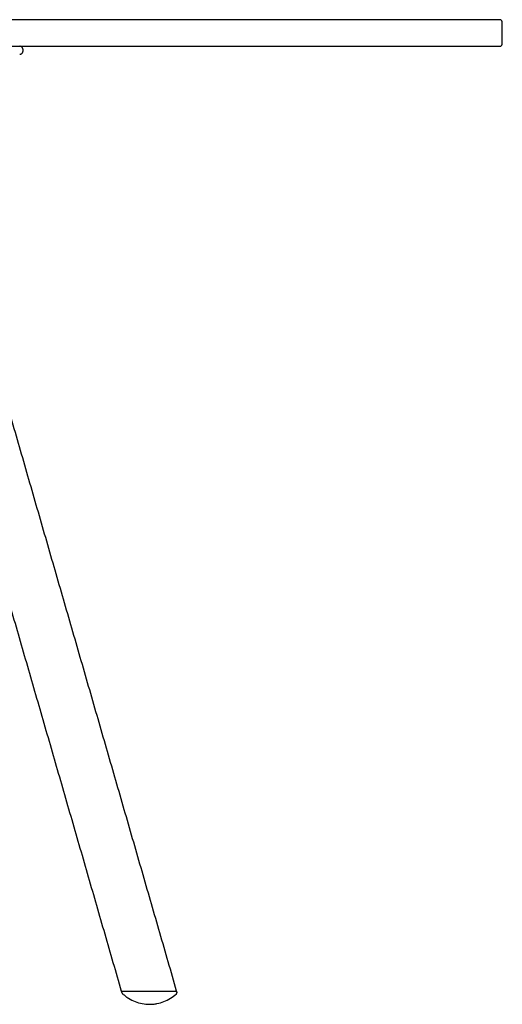
# Model space of a CAD drawing. Units: millimetres. Extents: x -1000 to 2763, y -500 to 1858.
# Drawn here: x 638 to 1000, y 1118 to 1858 of the extents above; entities that cross this region are included whole.
import ezdxf

# ---------------------------------------------------------------- set-up
doc = ezdxf.new("R2010")
doc.units = ezdxf.units.MM
doc.header["$MEASUREMENT"] = 0
doc.layers.add('MART_9820-01_2D', color=7, linetype='Continuous')

msp = doc.modelspace()

# ---------------------------------------------------------------- linework, layer by layer
at = {"layer": 'MART_9820-01_2D'}
for points, degree in [([(998, 1858.03), (0, 1858.03), (-998, 1858.03)], 2), ([(1000, 1840.03), (1000, 1848.03), (1000, 1856.03)], 2), ([(-998, 1838.03), (0, 1838.03), (998, 1838.03)], 2), ([(640, 1834.53), (640, 1835.03), (640, 1835.53)], 2), ([(755.39, 1128.03), (654.68, 1476.93), (553.96, 1825.83)], 2), ([(515.46, 1814.97), (614.61, 1471.5), (713.76, 1128.03)], 2), ([(713.91, 1127.53), (713.96, 1127.33), (714.02, 1127.13)], 2), ([(754.99, 1128.03), (755.19, 1128.03), (755.39, 1128.03)], 2), ([(755.65, 1127.13), (755.6, 1127.33), (755.54, 1127.53)], 2), ([(735.01, 1118.03), (735.03, 1118.03), (735.05, 1118.03), (735.07, 1118.03), (735.09, 1118.03), (735.11, 1118.03)], 5), ([(735.01, 1118.03), (735.01, 1118.03), (735.01, 1118.03)], 2)]:
    msp.add_open_spline(points, degree=degree, dxfattribs=at)
for points, weights in [([(1000, 1856.03), (1000, 1858.03), (998, 1858.03)], [1, 0.707106781186, 1]), ([(640, 1835.53), (640, 1837.99), (637.55, 1838.03)], [1, 0.713692414924, 1]), ([(998, 1838.03), (1000, 1838.03), (1000, 1840.03)], [1, 0.707106781186, 1]), ([(637.5, 1832.03), (640, 1832.04), (640, 1834.53)], [1, 0.707735714221, 1])]:
    msp.add_rational_spline(points, weights, degree=2, dxfattribs=at)
for points, knots in [([(713.76, 1128.03), (713.76, 1128.03), (727.5, 1128.03), (741.25, 1128.03), (754.99, 1128.03)], [0, 0, 0, 0, 0.000243, 41.229323, 41.229323, 41.229323, 41.229323]), ([(714.21, 1128.03), (714.18, 1128.03), (714.13, 1128.02), (714.02, 1127.98), (713.91, 1127.88), (713.87, 1127.74), (713.88, 1127.63), (713.9, 1127.57), (713.91, 1127.53)], [0, 0, 0, 0, 0.0890792, 0.1758628, 0.3490051, 0.5076024, 0.5912446, 0.6963806, 0.6963806, 0.6963806, 0.6963806]), ([(714.02, 1127.13), (714.04, 1127.09), (714.06, 1126.99), (714.15, 1126.79), (714.32, 1126.52), (714.51, 1126.26), (714.69, 1126.06), (714.78, 1125.98), (714.83, 1125.93)], [0, 0, 0, 0, 0.151319, 0.296466, 0.659518, 1.085961, 1.272803, 1.463328, 1.463328, 1.463328, 1.463328]), ([(714.83, 1125.93), (715.5, 1125.32), (716.93, 1124.12), (719.97, 1122.01), (724.13, 1119.92), (729.48, 1118.38), (733.17, 1118.03), (735.01, 1118.03)], [0, 0, 0, 0, 2.738836, 5.572864, 11.108598, 16.649469, 22.179804, 22.179804, 22.179804, 22.179804]), ([(735.11, 1118.03), (736.04, 1118.04), (737.88, 1118.13), (741.52, 1118.66), (745.94, 1119.94), (750.89, 1122.44), (753.83, 1124.68), (755.19, 1125.93)], [0, 0, 0, 0, 2.774845, 5.546032, 11.018156, 16.531028, 22.080952, 22.080952, 22.080952, 22.080952]), ([(755.54, 1127.53), (755.53, 1127.57), (755.51, 1127.63), (755.45, 1127.75), (755.33, 1127.88), (755.15, 1127.99), (755.01, 1128.03), (754.94, 1128.03)], [0, 0, 0, 0, 0.1090657, 0.2007078, 0.4011603, 0.6301966, 0.8313663, 0.8313663, 0.8313663, 0.8313663]), ([(755.19, 1125.93), (755.25, 1125.98), (755.34, 1126.07), (755.5, 1126.27), (755.64, 1126.52), (755.71, 1126.78), (755.7, 1126.99), (755.67, 1127.08), (755.65, 1127.13)], [0, 0, 0, 0, 0.212376, 0.395075, 0.757788, 1.06689, 1.204002, 1.366071, 1.366071, 1.366071, 1.366071])]:
    msp.add_open_spline(points, degree=3, knots=knots, dxfattribs=at)

doc.saveas('drawing.dxf')
